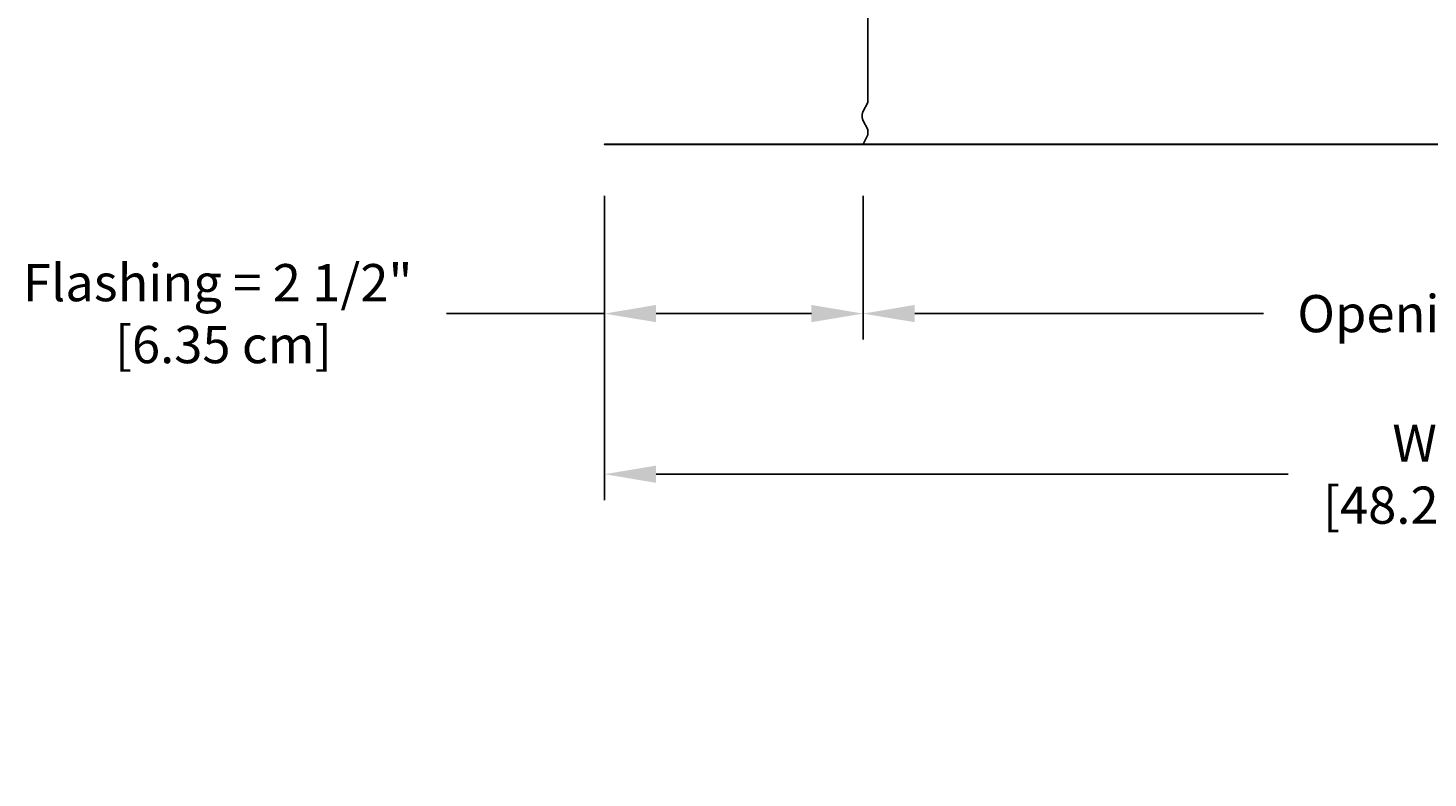
# Model space of a CAD drawing. Units: inches. Extents: x -8.5 to 24.9, y -5.5 to 25.
# Drawn here: x -8.5 to 5, y -5.5 to 1.8 of the extents above; entities that cross this region are included whole.
import ezdxf

# ---------------------------------------------------------------- set-up
doc = ezdxf.new("R2010")
doc.units = ezdxf.units.IN
doc.header["$MEASUREMENT"] = 0
doc.layers.add('Dimension (ANSI)', color=5, linetype='Continuous', lineweight=25)
doc.layers.add('PV', color=250, linetype='Continuous')
doc.styles.add('Arial', font='arial.ttf')
doc.dimstyles.new('Dimensions', dxfattribs={"dimtxt": 0.089844, "dimasz": 0.125, "dimexe": 0.0625, "dimexo": 0.125, "dimgap": 0.09, "dimtad": 0, "dimtih": 1, "dimtoh": 1, "dimzin": 0, "dimdsep": 46, "dimlunit": 5, "dimtxsty": 'Arial', "dimcen": 0, "dimadec": 0, "dimazin": 0, "dimtfac": 1, "dimtofl": 0, "dimtmove": 0, "dimatfit": 3, "dimfxl": 1, "dimfrac": 2, "dimtolj": 1, "dimtzin": 0, "dimarcsym": 0})

# ---------------------------------------------------------------- blocks, each defined once
blk = doc.blocks.new('*D5')
at = {"layer": 'Defpoints', "color": 0, "transparency": 16777216}
for p in [(-2.918, 0.67), (16.174, 0.67), (16.174, -2.52)]:
    blk.add_point(p, dxfattribs=at)
at = {"layer": 'Dimension (ANSI)', "color": 0, "lineweight": -2, "transparency": 16777216}
for p, q in [((-2.918, 0.17), (-2.918, -2.77)), ((16.174, 0.17), (16.174, -2.77)), ((-2.418, -2.52), (3.692, -2.52)), ((15.674, -2.52), (9.564, -2.52))]:
    blk.add_line(p, q, dxfattribs=at)
at = {"layer": 'Dimension (ANSI)', "color": 0, "transparency": 16777216}
for points in [[(-2.418, -2.437), (-2.418, -2.604), (-2.918, -2.52)], [(15.674, -2.437), (15.674, -2.604), (16.174, -2.52)]]:
    blk.add_solid(points, dxfattribs=at)
at = {"layer": 'Dimension (ANSI)', "color": 0, "transparency": 16777216, "insert": (6.628, -2.52), "char_height": 0.35938, "attachment_point": 5, "style": 'Arial'}
blk.add_mtext('\\A1;Width = 19" x 19"\\P[48.26 cm] x [48.49 cm]', dxfattribs=at)
blk = doc.blocks.new('*D13')
at = {"layer": 'Defpoints', "color": 0, "transparency": 16777216}
for p in [(-0.418, 0.67), (13.674, 0.67), (13.674, -0.968)]:
    blk.add_point(p, dxfattribs=at)
at = {"layer": 'Dimension (ANSI)', "color": 0, "lineweight": -2, "transparency": 16777216}
for p, q in [((-0.418, 0.17), (-0.418, -1.218)), ((13.674, 0.17), (13.674, -1.218)), ((0.082, -0.968), (3.451, -0.968)), ((13.174, -0.968), (9.805, -0.968))]:
    blk.add_line(p, q, dxfattribs=at)
at = {"layer": 'Dimension (ANSI)', "color": 0, "transparency": 16777216}
for points in [[(0.082, -0.884), (0.082, -1.051), (-0.418, -0.968)], [(13.174, -0.884), (13.174, -1.051), (13.674, -0.968)]]:
    blk.add_solid(points, dxfattribs=at)
at = {"layer": 'Dimension (ANSI)', "color": 0, "transparency": 16777216, "insert": (6.628, -0.968), "char_height": 0.35938, "attachment_point": 5, "style": 'Arial'}
blk.add_mtext('\\A1;Opening = 14" [35.79 cm]', dxfattribs=at)
blk = doc.blocks.new('*D14')
at = {"layer": 'Defpoints', "color": 0, "transparency": 16777216}
for p in [(-2.918, 0.67), (-0.418, 0.67), (-0.418, -0.968)]:
    blk.add_point(p, dxfattribs=at)
at = {"layer": 'Dimension (ANSI)', "color": 0, "lineweight": -2, "transparency": 16777216}
for p, q in [((-2.918, 0.17), (-2.918, -1.218)), ((-0.418, 0.17), (-0.418, -1.218)), ((-2.918, -0.968), (-4.446, -0.968)), ((-0.918, -0.968), (-2.418, -0.968))]:
    blk.add_line(p, q, dxfattribs=at)
at = {"layer": 'Dimension (ANSI)', "color": 0, "transparency": 16777216}
for points in [[(-2.418, -0.884), (-2.418, -1.051), (-2.918, -0.968)], [(-0.918, -0.884), (-0.918, -1.051), (-0.418, -0.968)]]:
    blk.add_solid(points, dxfattribs=at)
at = {"layer": 'Dimension (ANSI)', "color": 0, "transparency": 16777216, "insert": (-6.656, -0.968), "char_height": 0.35938, "attachment_point": 5, "style": 'Arial'}
blk.add_mtext('\\A1;Flashing = 2 1/2"\\P [6.35 cm]', dxfattribs=at)

msp = doc.modelspace()

# ---------------------------------------------------------------- linework, layer by layer
at = {"layer": 'PV'}
for p, q in [((-0.373, 2.918), (-0.373, 1.668)), ((16.174, 0.67), (-2.918, 0.67))]:
    msp.add_line(p, q, dxfattribs=at)
for points in [[(-0.418, 0.67), (-0.373, 0.761), (-0.373, 0.812), (-0.419, 0.903), (-0.42, 0.906), (-0.421, 0.908), (-0.422, 0.91), (-0.423, 0.913), (-0.424, 0.915), (-0.424, 0.918), (-0.425, 0.92), (-0.426, 0.923), (-0.426, 0.925), (-0.427, 0.928), (-0.427, 0.93), (-0.427, 0.933), (-0.428, 0.935), (-0.428, 0.938), (-0.428, 0.94), (-0.428, 0.943), (-0.428, 0.945), (-0.428, 0.948), (-0.428, 0.95), (-0.427, 0.953), (-0.427, 0.955), (-0.427, 0.958), (-0.426, 0.96), (-0.426, 0.963), (-0.425, 0.965), (-0.424, 0.968), (-0.424, 0.97), (-0.423, 0.973), (-0.422, 0.975), (-0.421, 0.977), (-0.42, 0.98), (-0.419, 0.982), (-0.373, 1.072), (-0.373, 1.668)], [(-2.918, 0.67), (-2.918, 0.668), (16.174, 0.668), (16.174, 0.67)]]:
    msp.add_lwpolyline(points, dxfattribs=at)
msp.add_lwpolyline([(16.174, 0.67), (-2.918, 0.67), (-2.918, 0.668), (16.174, 0.668)], close=True, dxfattribs=at)

# ---------------------------------------------------------------- dimensions: what is measured, and where the dimension line sits
at = {"layer": 'Dimension (ANSI)'}
for base, p1, p2, text, picture, middle in [((-0.418, -0.968), (-2.918, 0.67), (-0.418, 0.67), 'Flashing = <>\\P[]', '*D14', (-6.656, -0.968)), ((16.174, -2.52), (-2.918, 0.67), (16.174, 0.67), 'Width = 19" x <>\\P[48.26 cm] x[]', '*D5', (6.628, -2.52)), ((13.674, -0.968), (-0.418, 0.67), (13.674, 0.67), 'Opening = <>', '*D13', (6.628, -0.968))]:
    dim = msp.add_linear_dim(base=base, p1=p1, p2=p2, text=text, dimstyle='Dimensions', override={"dimpost": '"'}, dxfattribs=at)
    dim.commit()
    dim.dimension.update_dxf_attribs({"geometry": picture, "text_midpoint": middle, "dimtype": 160})

doc.saveas('drawing.dxf')
